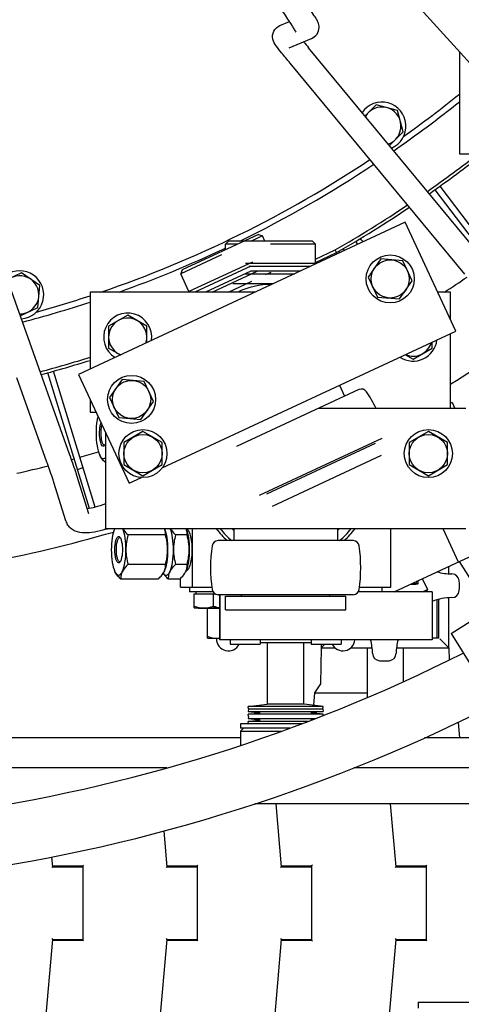
# Model space of a CAD drawing. Units: millimetres. Extents: x 0 to 420, y 0 to 300.
# Drawn here: x 184 to 189, y 96 to 107 of the extents above; entities that cross this region are included whole.
import ezdxf

# ---------------------------------------------------------------- set-up
doc = ezdxf.new("R2010")
doc.units = ezdxf.units.MM
doc.header["$LTSCALE"] = 23.1
doc.layers.get('0').update_dxf_attribs({"linetype": 'CONTINUOUS'})
for name, color, linetype in [('BEZUGSACHSEN', 7, 'CONTINUOUS'), ('FASEN', 7, 'CONTINUOUS'), ('FLASCHENABHAENGIGE_TEILE', 7, 'CONTINUOUS'), ('KURVEN', 7, 'CONTINUOUS'), ('NORM', 7, 'CONTINUOUS'), ('PLATZIERUNG', 7, 'CONTINUOUS'), ('RUNDUNGEN', 7, 'CONTINUOUS')]:
    doc.layers.add(name, color=color, linetype=linetype)

msp = doc.modelspace()

# ---------------------------------------------------------------- linework, layer by layer
at = {"color": 7, "linetype": 'Continuous'}
for p, q in [((187.16288, 106.77911), (187.26893, 106.8227)), ((187.26425, 106.53247), (187.51402, 106.63512)), ((189.41915, 104.18686), (187.48069, 106.53067)), ((189.21366, 104.0169), (187.2752, 106.36072)), ((188.93668, 104.9943), (189.88833, 103.73142)), ((184.82854, 102.01697), (183.80862, 104.88242)), ((188.55217, 104.59337), (184.92694, 102.9029)), ((189.11566, 103.38496), (188.55217, 104.59337)), ((186.99424, 104.38507), (186.96732, 104.44281)), ((187.78383, 104.25348), (187.79087, 104.23837)), ((187.78987, 104.2563), (187.79692, 104.24119)), ((186.83763, 104.10649), (186.21981, 103.8184)), ((186.15257, 103.82383), (186.06101, 104.02019)), ((186.83851, 104.05173), (186.33812, 103.8184)), ((185.85645, 101.86516), (189.11566, 103.38496)), ((185.11366, 101.42853), (184.65133, 102.94073)), ((184.92694, 102.9029), (185.49043, 101.69449)), ((184.57731, 101.92755), (184.24382, 102.86448)), ((187.82418, 102.78273), (187.88053, 102.66189)), ((189.07197, 102.59222), (189.05652, 102.58502)), ((189.07198, 102.59223), (189.10378, 102.52403)), ((187.01582, 101.57826), (188.22421, 102.14174)), ((184.5819, 101.91464), (184.57731, 101.92755)), ((187.07922, 101.44231), (188.28759, 102.00579)), ((184.9154, 101.84898), (184.97915, 101.86847)), ((184.78736, 101.27627), (184.65511, 101.70204)), ((185.04202, 101.35537), (184.90978, 101.78114)), ((185.49043, 101.69449), (185.6278, 101.75854)), ((185.22852, 101.1844), (185.22782, 101.18418)), ((185.22852, 101.1844), (185.22783, 101.18419)), ((188.96901, 101.1907), (189.14087, 100.82216)), ((188.43004, 100.4907), (189.70904, 101.0871)), ((189.06062, 100.0277), (190.47404, 100.9109)), ((189.15087, 100.82682), (189.48465, 100.29266)), ((188.9208, 100.71954), (188.9208, 100.70783)), ((189.03747, 100.68883), (189.03747, 100.77394)), ((188.74232, 100.63631), (188.79866, 100.51548)), ((188.90414, 100.39971), (188.90414, 99.97279)), ((188.9208, 100.40442), (188.9208, 99.97279)), ((189.03747, 99.86612), (189.03747, 100.42342)), ((188.9208, 99.97279), (188.85124, 99.97279)), ((188.93747, 99.96612), (189.03747, 99.86612)), ((189.06062, 100.0277), (189.32558, 99.60368)), ((187.6208, 99.86612), (187.61247, 99.46612)), ((187.6208, 99.90736), (187.6208, 99.86612)), ((187.6208, 99.86612), (187.66204, 99.90736)), ((187.6208, 99.86612), (187.66201, 99.90733)), ((187.6208, 99.86612), (187.77464, 99.86612)), ((187.9469, 99.86612), (188.18553, 99.86612)), ((188.12914, 99.86612), (188.12914, 99.3143)), ((188.45607, 99.86612), (189.03747, 99.86612)), ((188.52914, 99.86612), (188.52914, 99.49054)), ((189.03747, 99.86612), (189.04026, 99.73211)), ((187.61247, 99.46612), (187.5458, 99.36612)), ((187.5458, 99.36612), (187.5344, 99.22929)), ((187.5458, 99.36612), (188.12914, 99.36612)), ((187.52763, 99.14801), (187.52724, 99.14342)), ((189.13971, 99.03927), (189.15414, 98.86612)), ((186.72586, 98.86612), (182.98218, 98.86612)), ((189.76681, 98.86612), (188.76662, 98.86612)), ((185.90624, 98.53279), (182.93752, 98.53279)), ((189.48897, 98.53279), (187.9824, 98.53279)), ((190.31348, 98.13279), (186.88325, 98.13279)), ((187.11655, 98.13279), (187.17747, 97.43645)), ((188.38655, 98.13279), (188.44747, 97.43645)), ((185.8729, 97.83153), (185.90747, 97.43645)), ((184.62812, 97.5433), (184.63747, 97.43645)), ((184.63747, 97.43645), (184.62983, 97.42812)), ((184.63672, 97.44502), (184.97414, 97.44502)), ((184.63752, 97.43645), (184.97414, 97.43645)), ((184.98247, 97.45335), (184.97414, 97.44502)), ((184.97414, 97.44502), (184.97414, 96.62055)), ((185.90747, 97.43645), (185.89983, 97.42812)), ((185.90672, 97.44502), (186.24414, 97.44502)), ((185.90752, 97.43645), (186.24414, 97.43645)), ((186.25247, 97.45335), (186.24414, 97.44502)), ((186.24414, 97.44502), (186.24414, 96.62055)), ((187.17747, 97.43645), (187.16983, 97.42812)), ((187.17672, 97.44502), (187.51414, 97.44502)), ((187.17752, 97.43645), (187.51414, 97.43645)), ((187.52247, 97.45335), (187.51414, 97.44502)), ((187.51414, 97.44502), (187.51414, 96.62055)), ((188.44747, 97.43645), (188.43983, 97.42812)), ((188.44672, 97.44502), (188.78414, 97.44502)), ((188.44752, 97.43645), (188.78414, 97.43645)), ((188.79247, 97.45335), (188.78414, 97.44502)), ((188.78414, 97.44502), (188.78414, 96.62055)), ((184.63747, 96.62912), (184.55315, 95.66539)), ((184.62983, 96.63745), (184.63747, 96.62912)), ((184.63672, 96.62055), (184.97414, 96.62055)), ((184.63752, 96.62912), (184.97414, 96.62912)), ((184.97414, 96.62055), (184.98247, 96.61222)), ((185.90747, 96.62912), (185.82315, 95.66539)), ((185.89983, 96.63745), (185.90747, 96.62912)), ((185.90672, 96.62055), (186.24414, 96.62055)), ((185.90752, 96.62912), (186.24414, 96.62912)), ((186.24414, 96.62055), (186.25247, 96.61222)), ((187.17747, 96.62912), (187.09315, 95.66539)), ((187.16983, 96.63745), (187.17747, 96.62912)), ((187.17672, 96.62055), (187.51414, 96.62055)), ((187.17752, 96.62912), (187.51414, 96.62912)), ((187.51414, 96.62055), (187.52247, 96.61222)), ((188.44747, 96.62912), (188.36315, 95.66539)), ((188.43983, 96.63745), (188.44747, 96.62912)), ((188.44672, 96.62055), (188.78414, 96.62055)), ((188.44752, 96.62912), (188.78414, 96.62912)), ((188.78414, 96.62055), (188.79247, 96.61222))]:
    msp.add_line(p, q, dxfattribs=at)
at = {"color": 3, "linetype": 'Continuous'}
for p, q in [((188.8824, 104.95556), (189.83214, 103.69521)), ((185.04847, 101.41372), (184.58707, 102.92289))]:
    msp.add_line(p, q, dxfattribs=at)
at = {"color": 7, "linetype": 'Continuous'}
for centre, radius, start, end in [((197.59154, 114.895), 13.12216, 219.215819, 219.599696), ((187.05652, 103.06841), 0.83333, 89.185625, 115.798855), ((186.73093, 101.79481), 1.66667, 25.953941, 33.385561), ((184.95676, 101.32885), 0.17737, 197.243267, 205.826772), ((184.95497, 101.32806), 0.17542, 205.850388, 206.201733), ((184.95605, 101.32861), 0.17663, 206.205164, 209.487236), ((184.79592, 102.56099), 1.44296, 287.44534, 288.249239), ((189.0788, 101.31413), 0.62667, 253.905529, 269.229979), ((189.06926, 100.60419), 0.08333, 3.674346, 89.229979), ((188.3208, 100.55613), 0.83333, 356.325654, 3.674348), ((189.06926, 100.50806), 0.08333, 270.770021, 356.325644), ((189.0788, 99.79813), 0.62667, 90.770021, 111.296547), ((187.5628, 99.79813), 0.62667, 0.770021, 14.722266), ((189.0788, 99.79813), 0.62667, 165.277737, 179.229979), ((180.97082, 116.11923), 18.26667, 277.999954, 296.764841), ((188.27274, 99.80767), 0.08333, 180.770021, 266.325642), ((188.36887, 99.80767), 0.08333, 273.674346, 359.229975), ((188.3208, 100.55613), 0.83333, 266.325653, 273.674347), ((180.97082, 116.11923), 18.93333, 278.000045, 297.303998)]:
    msp.add_arc(centre, radius, start, end, dxfattribs=at)
at = {"color": 3, "linetype": 'Continuous'}
for radius, start, end in [(14.68333, 303.093277, 304.273027), (15.58333, 301.258017, 305.664913), (14.68333, 285.699209, 286.529839), (14.68333, 285.317095, 285.438973), (14.68333, 282.880583, 284.272918), (15.58333, 280.719212, 286.185229)]:
    msp.add_arc((180.97081, 116.11924), radius, start, end, dxfattribs=at)
at = {"color": 7, "linetype": 'Continuous'}
for points, knots in [([(187.51402, 106.63512), (187.53791, 106.64494), (187.58053, 106.67947), (187.60266, 106.75097), (187.59104, 106.80504), (187.56901, 106.84731), (187.53891, 106.89605), (187.4922, 106.96894), (187.4302, 107.06293), (187.35562, 107.17425), (187.2723, 107.29698), (187.21408, 107.38179), (187.18425, 107.425)], [0, 0, 0, 0, 0.08214328, 0.16327579, 0.22483948, 0.25286394, 0.31475432, 0.40689449, 0.52822087, 0.67283759, 0.83301512, 1, 1, 1, 1]), ([(187.34145, 106.70676), (187.33488, 106.71932), (187.31964, 106.74329), (187.28952, 106.79132), (187.23523, 106.87443), (187.15665, 106.99245), (187.06118, 107.1333), (186.99701, 107.22684), (186.96479, 107.27351)], [0, 0, 0, 0, 0.06249231, 0.12499269, 0.2499935, 0.49999516, 0.74999752, 1, 1, 1, 1]), ([(187.12157, 106.55222), (187.10513, 106.57447), (187.07262, 106.62548), (187.08448, 106.722), (187.13423, 106.76734), (187.16288, 106.77911)], [0, 0, 0, 0, 0.31104826, 0.65179797, 1, 1, 1, 1]), ([(187.2752, 106.36072), (187.24365, 106.39887), (187.19184, 106.46221), (187.14079, 106.52621), (187.12157, 106.55222)], [0, 0, 0, 0, 0.60493192, 1, 1, 1, 1]), ([(184.90978, 101.78114), (184.90581, 101.79392), (184.87977, 101.87289), (184.85193, 101.95125), (184.82854, 102.01697)], [0, 0, 0, 0, 0.16096678, 1, 1, 1, 1]), ([(184.65511, 101.70204), (184.65185, 101.71256), (184.62835, 101.78374), (184.60331, 101.85439), (184.5819, 101.91464)], [0, 0, 0, 0, 0.14693777, 1, 1, 1, 1]), ([(185.22582, 101.46581), (185.18799, 101.45136), (185.12203, 101.42896), (185.05378, 101.41343), (185.0248, 101.41044)], [0, 0, 0, 0, 0.5815854, 1, 1, 1, 1]), ([(185.22782, 101.18418), (185.18718, 101.17143), (185.11031, 101.15098), (184.99593, 101.13769), (184.88337, 101.15498), (184.82163, 101.20748), (184.8023, 101.24167)], [0, 0, 0, 0, 0.27675411, 0.51555004, 0.74479893, 1, 1, 1, 1])]:
    msp.add_open_spline(points, degree=3, knots=knots, dxfattribs=at)
at = {"layer": 'BEZUGSACHSEN', "color": 7, "linetype": 'Continuous'}
msp.add_arc((187.05652, 103.06841), 1.41667, 56.982828, 57.866393, dxfattribs=at)
at = {"layer": 'FASEN', "color": 7, "linetype": 'Continuous'}
for p, q in [((182.66526, 113.63357), (194.07159, 101.07318)), ((186.923, 104.45892), (186.07715, 104.0645)), ((186.96732, 104.44281), (186.84348, 104.38507)), ((186.92302, 104.45893), (186.96732, 104.44281)), ((188.02349, 104.34685), (188.00648, 104.38332)), ((186.51416, 104.2315), (186.06101, 104.02019)), ((187.55652, 104.18426), (187.77633, 104.28676)), ((187.55652, 104.14748), (187.79171, 104.25715)), ((187.79171, 104.25715), (187.77633, 104.28676)), ((186.85639, 104.15202), (186.15257, 103.82383)), ((186.07713, 104.06449), (186.06101, 104.02019)), ((186.16748, 103.8184), (186.15257, 103.82383)), ((188.74552, 100.4907), (188.79866, 100.51548)), ((188.78964, 100.4907), (188.79866, 100.51548))]:
    msp.add_line(p, q, dxfattribs=at)
for centre, radius, start, end in [((180.97081, 116.11924), 13, 305.575657, 309.009086), ((180.97081, 116.11924), 13.06667, 304.787441, 308.772326), ((180.97081, 116.11924), 13.65, 304.993303, 307.935151), ((180.97081, 116.11924), 13.68333, 305.004534, 308.114477), ((180.97081, 116.11924), 13, 288.867607, 303.582133), ((180.97081, 116.11924), 13.06667, 296.094511, 303.612914), ((180.97081, 116.11924), 13.65, 299.905586, 303.86933), ((180.97081, 116.11924), 13.68333, 299.899604, 303.88331), ((180.97081, 116.11924), 13.06667, 289.70825, 295.307989), ((187.05652, 103.0684), 1.46667, 55.763071, 56.859208), ((180.97081, 116.11924), 13, 285.574894, 288.317747), ((180.97081, 116.11924), 13.06667, 284.787487, 288.221136), ((180.97081, 116.11924), 13.65, 284.993311, 287.417415), ((180.97081, 116.11924), 13.68333, 285.004542, 287.373562)]:
    msp.add_arc(centre, radius, start, end, dxfattribs=at)
at = {"layer": 'FLASCHENABHAENGIGE_TEILE', "color": 7, "linetype": 'Continuous'}
for p, q in [((189.15315, 106.48925), (189.15315, 105.35356)), ((189.15315, 105.35356), (189.50915, 105.35356)), ((186.58985, 104.38507), (186.55652, 104.35173)), ((186.69313, 104.35173), (186.55652, 104.35173)), ((186.55652, 104.28803), (186.55652, 104.35173)), ((187.52317, 104.38507), (186.58987, 104.38507)), ((187.55652, 104.35173), (187.05652, 104.35173)), ((187.52319, 104.38507), (187.55652, 104.35173)), ((187.55652, 104.13507), (187.55652, 104.35173)), ((187.55652, 104.13507), (186.77994, 104.13507)), ((187.54533, 104.12387), (187.55652, 104.13507)), ((186.77457, 104.02192), (187.32669, 104.02192)), ((187.49785, 104.10173), (186.81618, 104.10173)), ((187.39062, 104.05173), (186.83851, 104.05173)), ((187.08999, 103.91155), (186.63985, 103.91155)), ((186.89024, 103.8184), (185.05652, 103.8184)), ((185.05652, 103.8184), (185.05652, 102.96332)), ((189.05652, 103.8184), (188.91355, 103.8184)), ((189.05652, 103.5118), (189.05652, 103.8184)), ((189.05652, 102.52403), (189.05652, 103.35738)), ((185.05652, 102.62502), (185.05652, 102.48507)), ((185.05652, 102.48507), (185.12178, 102.48507)), ((189.22586, 102.52403), (187.58488, 102.52403)), ((185.22586, 102.26187), (185.22586, 101.1907)), ((185.22586, 101.1907), (189.22586, 101.1907)), ((186.18838, 101.1907), (186.18838, 100.5407)), ((186.65086, 101.1907), (186.65086, 101.05736)), ((187.80086, 101.1907), (187.80086, 101.05736)), ((188.39253, 100.5407), (188.39253, 101.1907)), ((185.89228, 101.12094), (185.47759, 101.12094)), ((186.13186, 101.12094), (186.00467, 101.12094)), ((187.97541, 101.05736), (186.47631, 101.05736)), ((185.89228, 100.79378), (185.47759, 100.79378)), ((186.13186, 100.79378), (186.00467, 100.79378)), ((186.12064, 100.72296), (186.11564, 100.71199)), ((185.81133, 100.6302), (185.39665, 100.6302)), ((186.05091, 100.6302), (185.92372, 100.6302)), ((186.05919, 100.5407), (186.05919, 100.6383)), ((186.05919, 100.5407), (186.40711, 100.5407)), ((188.04461, 100.5407), (188.39253, 100.5407)), ((187.97541, 100.45736), (186.47631, 100.45736)), ((186.49253, 100.45736), (186.49253, 99.95736)), ((186.494, 100.45736), (186.494, 99.95736)), ((186.55919, 100.2907), (186.55919, 100.4407)), ((186.5592, 100.4407), (187.89251, 100.4407)), ((186.73419, 100.4407), (186.73419, 100.45736)), ((187.71753, 100.4407), (187.71753, 100.45736)), ((187.89253, 100.2907), (187.89253, 100.4407)), ((188.85123, 100.4907), (188.03298, 100.4907)), ((188.85124, 100.4907), (188.85124, 99.95736)), ((186.25744, 100.3107), (186.25744, 100.30736)), ((186.25744, 100.30736), (186.49253, 100.30736)), ((186.35744, 99.97403), (186.35744, 100.30736)), ((186.55921, 100.2907), (187.89251, 100.2907)), ((186.35744, 99.97403), (186.49253, 99.97403)), ((186.45744, 99.96736), (186.45744, 99.97403)), ((188.85123, 99.95736), (186.49253, 99.95736)), ((187.50996, 99.92403), (186.94176, 99.92403)), ((187.02586, 99.2407), (187.02586, 99.92403)), ((187.42586, 99.2407), (187.42586, 99.92403)), ((186.80919, 99.21718), (187.01919, 99.2407)), ((187.64253, 99.21718), (186.80919, 99.21718)), ((186.81235, 99.18903), (186.80919, 99.21718)), ((186.81235, 99.18903), (186.80919, 99.16088)), ((186.81917, 99.1907), (187.63254, 99.1907)), ((187.63254, 99.18736), (186.81917, 99.18736)), ((187.43253, 99.2407), (187.01919, 99.2407)), ((187.64253, 99.21718), (187.43253, 99.2407)), ((187.63937, 99.18903), (187.64253, 99.21718)), ((187.63937, 99.18903), (187.64253, 99.16088)), ((186.80919, 99.16088), (187.64253, 99.16088)), ((186.80919, 99.16088), (186.94478, 99.1457)), ((186.80919, 99.13051), (186.94478, 99.1457)), ((187.64253, 99.13051), (186.80919, 99.13051)), ((186.81197, 99.1057), (186.80919, 99.13051)), ((186.81197, 99.1057), (186.80919, 99.08088)), ((186.80919, 99.08088), (187.55382, 99.08088)), ((186.80919, 99.08088), (186.94478, 99.0657)), ((187.64253, 99.16088), (187.50694, 99.1457)), ((187.64253, 99.13051), (187.50694, 99.1457)), ((187.64073, 99.1145), (187.64253, 99.13051)), ((187.40682, 99.02403), (186.72586, 99.02403)), ((186.72586, 99.02403), (186.72586, 98.97403)), ((187.27038, 98.97403), (186.72586, 98.97403)), ((186.75919, 98.97403), (186.72586, 98.9407)), ((186.80919, 99.05051), (186.94478, 99.0657)), ((187.47528, 99.05051), (186.80919, 99.05051)), ((186.81216, 99.02403), (186.80919, 99.05051)), ((187.51765, 99.0669), (187.50694, 99.0657)), ((187.51284, 99.06503), (187.50694, 99.0657)), ((186.72586, 98.9407), (187.1791, 98.9407)), ((186.72586, 98.9407), (186.72586, 98.78304))]:
    msp.add_line(p, q, dxfattribs=at)
for centre, radius, start, end in [((187.05652, 103.0684), 0.83333, 89.202906, 115.814398), ((185.97083, 101.13046), 0.16183, 20.624145, 21.848668), ((187.22586, 101.77403), 0.96667, 217.126231, 227.849045), ((187.22586, 101.77403), 0.93333, 218.69563, 230.16185), ((187.22586, 101.77403), 0.83333, 224.443312, 226.341006), ((187.22586, 101.77403), 0.83333, 313.658994, 315.556688), ((187.22586, 101.77403), 0.93333, 309.83815, 321.30437), ((187.22586, 101.77403), 0.96667, 312.150955, 322.873769), ((186.4763, 100.9907), 0.06667, 90, 171.614461), ((187.97542, 100.9907), 0.06667, 8.385539, 90), ((188.05919, 100.75736), 1.66667, 171.614461, 188.385539), ((186.39253, 100.75736), 1.66667, 351.614461, 8.385539), ((185.96179, 100.78816), 0.17167, 333.657892, 336.650455), ((185.97074, 100.7843), 0.16193, 336.651229, 339.742135), ((186.4763, 100.52403), 0.06667, 188.385539, 270), ((187.97542, 100.52403), 0.06667, 270, 351.614461), ((186.59077, 99.96736), 0.13333, 180, 333.247731), ((186.47405, 100.27885), 0.30482, 270.011649, 273.476106), ((187.86077, 99.96736), 0.13333, 206.752269, 355.685094)]:
    msp.add_arc(centre, radius, start, end, dxfattribs=at)
for points, knots in [([(185.14265, 102.44033), (185.13917, 102.42666), (185.12638, 102.36458), (185.12211, 102.30095), (185.12211, 102.25173)], [0, 0, 0, 0, 0.22276161, 1, 1, 1, 1]), ([(185.20306, 102.10507), (185.19822, 102.10507), (185.18672, 102.11353), (185.17702, 102.1349), (185.1682, 102.16598), (185.16064, 102.21964), (185.1604, 102.28807), (185.16852, 102.34307), (185.17704, 102.3667)], [0, 0, 0, 0, 0.05269336, 0.13708228, 0.256263, 0.40256938, 0.72632888, 1, 1, 1, 1]), ([(185.12211, 102.25173), (185.12211, 102.20437), (185.12806, 102.12136), (185.14664, 102.03858), (185.16258, 102.00636)], [0, 0, 0, 0, 0.56846097, 1, 1, 1, 1]), ([(185.21583, 102.1184), (185.20574, 102.1184), (185.19362, 102.14039), (185.18577, 102.1674), (185.17791, 102.21309), (185.17652, 102.27225), (185.1821, 102.32077), (185.18806, 102.34299)], [0, 0, 0, 0, 0.1285425, 0.24291878, 0.38450872, 0.70684773, 1, 1, 1, 1]), ([(185.21555, 102.11174), (185.2146, 102.1107), (185.2112, 102.10737), (185.20644, 102.10507), (185.20306, 102.10507)], [0, 0, 0, 0, 0.29365749, 1, 1, 1, 1]), ([(185.22586, 102.12869), (185.22509, 102.12695), (185.22226, 102.12097), (185.21874, 102.11522), (185.21555, 102.11174)], [0, 0, 0, 0, 0.28679571, 1, 1, 1, 1]), ([(185.22583, 101.92598), (185.21916, 101.93239), (185.19512, 101.95659), (185.17364, 101.98402), (185.16258, 102.00636)], [0, 0, 0, 0, 0.27067174, 1, 1, 1, 1]), ([(185.16258, 102.00636), (185.16538, 102.0007), (185.17413, 101.98469), (185.19047, 101.9684), (185.20306, 101.9684)], [0, 0, 0, 0, 0.33412068, 1, 1, 1, 1]), ([(185.20306, 101.9684), (185.205, 101.9684), (185.21369, 101.96952), (185.22119, 101.97507), (185.22588, 101.97989)], [0, 0, 0, 0, 0.22402855, 1, 1, 1, 1]), ([(185.32658, 101.19095), (185.31316, 101.15869), (185.29664, 101.0804), (185.29145, 101.00147), (185.29145, 100.95736)], [0, 0, 0, 0, 0.44206462, 1, 1, 1, 1]), ([(185.45334, 100.95736), (185.45334, 101.00147), (185.44815, 101.0804), (185.43163, 101.15869), (185.41821, 101.19095)], [0, 0, 0, 0, 0.55793538, 1, 1, 1, 1]), ([(185.41939, 101.19069), (185.42297, 101.18462), (185.43974, 101.15928), (185.46074, 101.13702), (185.47759, 101.12094)], [0, 0, 0, 0, 0.23234855, 1, 1, 1, 1]), ([(185.8814, 101.19095), (185.89482, 101.15869), (185.91134, 101.0804), (185.91653, 101.00147), (185.91653, 100.95736)], [0, 0, 0, 0, 0.44206462, 1, 1, 1, 1]), ([(185.89228, 101.12094), (185.89261, 101.12665), (185.89302, 101.15028), (185.88812, 101.17406), (185.88145, 101.19069)], [0, 0, 0, 0, 0.24194808, 1, 1, 1, 1]), ([(185.98042, 100.95736), (185.98042, 101.00147), (185.97523, 101.0804), (185.95871, 101.15869), (185.94528, 101.19095)], [0, 0, 0, 0, 0.55793538, 1, 1, 1, 1]), ([(185.94647, 101.19069), (185.95004, 101.18462), (185.96682, 101.15928), (185.98782, 101.13702), (186.00467, 101.12094)], [0, 0, 0, 0, 0.23234855, 1, 1, 1, 1]), ([(186.12115, 101.19055), (186.13169, 101.18924), (186.15355, 101.16398), (186.17845, 101.08625), (186.1907, 100.95736), (186.17845, 100.82847), (186.15355, 100.75075), (186.13169, 100.72548), (186.12115, 100.72417)], [0, 0, 0, 0, 0.06371896, 0.17396563, 0.5, 0.82603437, 0.93628104, 1, 1, 1, 1]), ([(186.13186, 101.12094), (186.13218, 101.12639), (186.13261, 101.14888), (186.12828, 101.17152), (186.12228, 101.18746)], [0, 0, 0, 0, 0.2425885, 1, 1, 1, 1]), ([(186.12278, 101.18649), (186.13539, 101.15437), (186.15117, 101.07769), (186.15611, 101.00031), (186.15611, 100.95736)], [0, 0, 0, 0, 0.44549238, 1, 1, 1, 1]), ([(185.3724, 100.8107), (185.36588, 100.8107), (185.35097, 100.82586), (185.33533, 100.87513), (185.32686, 100.95736), (185.33533, 101.03959), (185.35097, 101.08886), (185.36588, 101.10403), (185.3724, 101.10403)], [0, 0, 0, 0, 0.06162658, 0.17066237, 0.49998747, 0.82932253, 0.93837018, 1, 1, 1, 1]), ([(185.38517, 100.82403), (185.37925, 100.82403), (185.36569, 100.83781), (185.35147, 100.88261), (185.34378, 100.95736), (185.35147, 101.03212), (185.36569, 101.07691), (185.37925, 101.0907), (185.38517, 101.0907)], [0, 0, 0, 0, 0.06162487, 0.17066389, 0.5, 0.82933611, 0.93837513, 1, 1, 1, 1]), ([(185.3724, 101.10403), (185.37578, 101.10403), (185.38054, 101.10173), (185.38394, 101.0984), (185.38489, 101.09736)], [0, 0, 0, 0, 0.70634936, 1, 1, 1, 1]), ([(185.38489, 101.09736), (185.39024, 101.09152), (185.39887, 101.07379), (185.41133, 101.02719), (185.41643, 100.95736), (185.41133, 100.88753), (185.39887, 100.84093), (185.39024, 100.82321), (185.38489, 100.81736)], [0, 0, 0, 0, 0.08202874, 0.19882151, 0.49998829, 0.80116078, 0.91796402, 1, 1, 1, 1]), ([(185.29145, 100.95736), (185.29145, 100.91), (185.2974, 100.82698), (185.31598, 100.74421), (185.33192, 100.71199)], [0, 0, 0, 0, 0.56846097, 1, 1, 1, 1]), ([(185.41287, 100.71199), (185.42881, 100.74421), (185.44739, 100.82698), (185.45334, 100.91), (185.45334, 100.95736)], [0, 0, 0, 0, 0.43153903, 1, 1, 1, 1]), ([(185.91653, 100.95736), (185.91653, 100.91), (185.91058, 100.82698), (185.892, 100.74421), (185.87606, 100.71199)], [0, 0, 0, 0, 0.56846097, 1, 1, 1, 1]), ([(185.93994, 100.71199), (185.95589, 100.74421), (185.97447, 100.82698), (185.98042, 100.91), (185.98042, 100.95736)], [0, 0, 0, 0, 0.43153903, 1, 1, 1, 1]), ([(186.15611, 100.95736), (186.15611, 100.91441), (186.15117, 100.83703), (186.13539, 100.76036), (186.12278, 100.72824)], [0, 0, 0, 0, 0.55450762, 1, 1, 1, 1]), ([(185.38489, 100.81736), (185.38394, 100.81633), (185.38054, 100.813), (185.37578, 100.8107), (185.3724, 100.8107)], [0, 0, 0, 0, 0.29365749, 1, 1, 1, 1]), ([(185.47759, 100.79378), (185.47076, 100.78726), (185.44616, 100.76267), (185.42414, 100.73476), (185.41287, 100.71199)], [0, 0, 0, 0, 0.270888, 1, 1, 1, 1]), ([(185.87606, 100.71199), (185.87938, 100.71869), (185.89026, 100.74455), (185.89347, 100.7733), (185.89228, 100.79378)], [0, 0, 0, 0, 0.26730162, 1, 1, 1, 1]), ([(186.00467, 100.79378), (185.99784, 100.78726), (185.97324, 100.76267), (185.95121, 100.73476), (185.93994, 100.71199)], [0, 0, 0, 0, 0.270888, 1, 1, 1, 1]), ([(186.12265, 100.72823), (186.12465, 100.73367), (186.13119, 100.75488), (186.13281, 100.77744), (186.13186, 100.79378)], [0, 0, 0, 0, 0.26136286, 1, 1, 1, 1]), ([(185.39665, 100.6302), (185.38982, 100.63671), (185.36522, 100.66131), (185.34319, 100.68921), (185.33192, 100.71199)], [0, 0, 0, 0, 0.270888, 1, 1, 1, 1]), ([(185.33192, 100.71199), (185.33472, 100.70633), (185.34347, 100.69032), (185.35981, 100.67403), (185.3724, 100.67403)], [0, 0, 0, 0, 0.33412068, 1, 1, 1, 1]), ([(185.3724, 100.67403), (185.37601, 100.67403), (185.39516, 100.67912), (185.406, 100.69811), (185.41287, 100.71199)], [0, 0, 0, 0, 0.18920868, 1, 1, 1, 1]), ([(185.41287, 100.71199), (185.40955, 100.70528), (185.39866, 100.67942), (185.39545, 100.65067), (185.39665, 100.6302)], [0, 0, 0, 0, 0.26730162, 1, 1, 1, 1]), ([(185.81133, 100.6302), (185.81816, 100.63671), (185.84276, 100.66131), (185.86479, 100.68921), (185.87606, 100.71199)], [0, 0, 0, 0, 0.270888, 1, 1, 1, 1]), ([(185.92372, 100.6302), (185.91812, 100.63555), (185.89744, 100.65605), (185.87853, 100.67864), (185.86737, 100.69688)], [0, 0, 0, 0, 0.26601248, 1, 1, 1, 1]), ([(185.86761, 100.6969), (185.87241, 100.68972), (185.88193, 100.67727), (185.90588, 100.67157), (185.92653, 100.68749), (185.93534, 100.70267), (185.93994, 100.71199)], [0, 0, 0, 0, 0.26474731, 0.45958952, 0.68146038, 1, 1, 1, 1]), ([(185.93994, 100.71199), (185.93663, 100.70528), (185.92574, 100.67942), (185.92253, 100.65067), (185.92372, 100.6302)], [0, 0, 0, 0, 0.26730162, 1, 1, 1, 1]), ([(186.05091, 100.6302), (186.05774, 100.63671), (186.08234, 100.66131), (186.10437, 100.68921), (186.11564, 100.71199)], [0, 0, 0, 0, 0.270888, 1, 1, 1, 1])]:
    msp.add_open_spline(points, degree=3, knots=knots, dxfattribs=at)
for points in [[(185.22121, 102.11974), (185.21955, 102.11891), (185.21768, 102.1184), (185.21583, 102.1184)], [(185.38517, 101.0907), (185.38702, 101.0907), (185.38889, 101.09018), (185.39054, 101.08936)], [(185.47759, 101.12094), (185.46289, 101.06782), (185.45334, 101.01249), (185.45334, 100.95736)], [(185.91653, 100.95736), (185.91653, 101.01249), (185.90698, 101.06782), (185.89228, 101.12094)], [(186.00467, 101.12094), (185.98997, 101.06782), (185.98042, 101.01249), (185.98042, 100.95736)], [(186.15611, 100.95736), (186.15611, 101.01249), (186.14656, 101.06782), (186.13186, 101.12094)], [(185.45334, 100.95736), (185.45334, 100.90224), (185.46289, 100.84691), (185.47759, 100.79378)], [(185.89228, 100.79378), (185.90698, 100.84691), (185.91653, 100.90224), (185.91653, 100.95736)], [(185.98042, 100.95736), (185.98042, 100.90224), (185.98997, 100.84691), (186.00467, 100.79378)], [(186.13186, 100.79378), (186.14656, 100.84691), (186.15611, 100.90224), (186.15611, 100.95736)], [(185.39055, 100.82537), (185.38889, 100.82454), (185.38702, 100.82403), (185.38517, 100.82403)], [(186.35744, 99.99487), (186.39492, 99.98238), (186.4346, 99.97403), (186.47411, 99.97403)]]:
    msp.add_open_spline(points, degree=3, dxfattribs=at)
at = {"layer": 'KURVEN', "color": 4, "linetype": 'Continuous'}
msp.add_arc((187.05653, 103.0684), 1.66667, 51.74984, 53.519831, dxfattribs=at)
at = {"layer": 'NORM', "color": 7, "linetype": 'Continuous'}
for p, q in [((188.23007, 105.89804), (188.10629, 105.77426)), ((188.46671, 105.83463), (188.23007, 105.89804)), ((188.53012, 105.59799), (188.46671, 105.83463)), ((188.37793, 105.4458), (188.53012, 105.59799)), ((188.28232, 104.18616), (188.1418, 103.98548)), ((188.52637, 104.16481), (188.28232, 104.18616)), ((188.62991, 103.94278), (188.52637, 104.16481)), ((184.29643, 104.03164), (184.13777, 103.95766)), ((184.49711, 103.89112), (184.29643, 104.03164)), ((184.47576, 103.64706), (184.49711, 103.89112)), ((188.1418, 103.98548), (188.24533, 103.76345)), ((188.48939, 103.74209), (188.62991, 103.94278)), ((188.24533, 103.76345), (188.48939, 103.74209)), ((184.2807, 103.55611), (184.47576, 103.64706)), ((185.47319, 103.56339), (185.26102, 103.44089)), ((185.68535, 103.44089), (185.47319, 103.56339)), ((185.26102, 103.44089), (185.26102, 103.19591)), ((185.68535, 103.25655), (185.68535, 103.44089)), ((188.85202, 103.19591), (188.85202, 103.26202)), ((185.26102, 103.19591), (185.3925, 103.11999)), ((188.55393, 103.12302), (188.63985, 103.07341)), ((188.63985, 103.07341), (188.85202, 103.19591)), ((185.41234, 102.84787), (185.27182, 102.64719)), ((185.6564, 102.82652), (185.41234, 102.84787)), ((185.75994, 102.60449), (185.6564, 102.82652)), ((185.27182, 102.64719), (185.37536, 102.42515)), ((185.61942, 102.4038), (185.75994, 102.60449)), ((185.37536, 102.42515), (185.61942, 102.4038)), ((185.64253, 102.26902), (185.43036, 102.14652)), ((185.85469, 102.14652), (185.64253, 102.26902)), ((188.80919, 102.26902), (188.59703, 102.14652)), ((189.02136, 102.14652), (188.80919, 102.26902)), ((185.43036, 102.14652), (185.43036, 101.90153)), ((185.85469, 101.90153), (185.85469, 102.14652)), ((188.59703, 102.14652), (188.59703, 101.90153)), ((189.02136, 101.90153), (189.02136, 102.14652)), ((185.43036, 101.90153), (185.64253, 101.77904)), ((185.64253, 101.77904), (185.85469, 101.90153)), ((188.59703, 101.90153), (188.80919, 101.77904)), ((188.80919, 101.77904), (189.02136, 101.90153)), ((188.69419, 100.61387), (188.69419, 100.57792)), ((186.15919, 100.5407), (186.15919, 100.48736)), ((188.29253, 100.5407), (188.29253, 100.4907)), ((188.60653, 100.57299), (188.66898, 100.57299)), ((188.62765, 100.58284), (188.66898, 100.58284)), ((186.42067, 100.48736), (186.15919, 100.48736)), ((186.20919, 100.46736), (186.44131, 100.46736)), ((186.20919, 100.3107), (186.20919, 100.46736)), ((186.23203, 100.46736), (186.23203, 100.48736)), ((186.42586, 100.33005), (186.42586, 100.46736)), ((186.20919, 100.3107), (186.42586, 100.3107)), ((186.60843, 99.95736), (186.60843, 99.90736)), ((186.94176, 99.95736), (186.94176, 99.90736)), ((187.50996, 99.95736), (187.50996, 99.90736)), ((187.84329, 99.95736), (187.84329, 99.90736)), ((186.60843, 99.90736), (186.94176, 99.90736)), ((187.50996, 99.90736), (187.84329, 99.90736))]:
    msp.add_line(p, q, dxfattribs=at)
at = {"layer": 'NORM', "color": 4, "linetype": 'Continuous'}
msp.add_line((186.49254, 100.3107), (186.42586, 100.3107), dxfattribs=at)
at = {"layer": 'NORM', "color": 7, "linetype": 'Continuous'}
for centre, radius in [((188.38585, 103.96413), 0.26667), ((188.38585, 103.96413), 0.21217), ((185.51588, 102.62584), 0.26667), ((185.51588, 102.62584), 0.21217), ((185.64253, 102.02403), 0.26667), ((188.80919, 102.02403), 0.26667), ((185.64253, 102.02403), 0.21217), ((188.80919, 102.02403), 0.21217)]:
    msp.add_circle(centre, radius, dxfattribs=at)
for centre, radius, start, end in [((188.29348, 105.6614), 0.26667, 293.834634, 145.366286), ((188.29348, 105.6614), 0.21217, 289.648232, 149.542537), ((184.27508, 103.78758), 0.26667, 273.835028, 125.365885), ((184.27508, 103.78758), 0.21217, 269.64874, 129.542031), ((185.47319, 103.3184), 0.26667, 351.814476, 238.215315), ((185.47319, 103.3184), 0.21217, 341.519279, 248.436106), ((188.63985, 103.3184), 0.26667, 236.935872, 353.027768), ((188.63985, 103.3184), 0.21217, 246.623785, 343.372686)]:
    msp.add_arc(centre, radius, start, end, dxfattribs=at)
for points in [[(188.68129, 100.60777), (188.67769, 100.59923), (188.67351, 100.59093), (188.66898, 100.58284)], [(186.20919, 100.33005), (186.24399, 100.31845), (186.28084, 100.3107), (186.31753, 100.3107)], [(186.31753, 100.3107), (186.35421, 100.3107), (186.39106, 100.31845), (186.42586, 100.33005)], [(186.42586, 100.33005), (186.44756, 100.32281), (186.46988, 100.31702), (186.49252, 100.31374)]]:
    msp.add_open_spline(points, degree=3, dxfattribs=at)
for points, knots in [([(188.66898, 100.58284), (188.67236, 100.58249), (188.67831, 100.58181), (188.68651, 100.58067), (188.6909, 100.57965), (188.69419, 100.57866), (188.69419, 100.57792)], [0, 0, 0, 0, 0.39341035, 0.70622056, 0.91371254, 1, 1, 1, 1]), ([(188.69419, 100.57792), (188.69419, 100.57717), (188.6909, 100.57619), (188.68651, 100.57517), (188.67831, 100.57402), (188.67236, 100.57335), (188.66898, 100.57299)], [0, 0, 0, 0, 0.08628742, 0.29377921, 0.60658895, 1, 1, 1, 1])]:
    msp.add_open_spline(points, degree=3, knots=knots, dxfattribs=at)
at = {"layer": 'PLATZIERUNG', "color": 7, "linetype": 'Continuous'}
for p, q in [((186.40867, 103.8184), (186.90905, 104.05173)), ((187.00468, 104.01173), (187.06358, 104.0392)), ((186.59008, 103.8184), (186.84979, 103.93951))]:
    msp.add_line(p, q, dxfattribs=at)
at = {"layer": 'RUNDUNGEN', "color": 7, "linetype": 'Continuous'}
for p, q in [((188.03872, 102.73566), (186.68008, 102.10211)), ((188.29229, 102.19187), (186.93365, 101.55833)), ((188.6958, 95.93279), (192.0958, 95.93279)), ((188.6958, 95.93279), (188.6958, 95.86612))]:
    msp.add_line(p, q, dxfattribs=at)
msp.add_arc((188.06691, 102.67524), 0.06667, 33.385561, 115.000022, dxfattribs=at)

doc.saveas('drawing.dxf')
